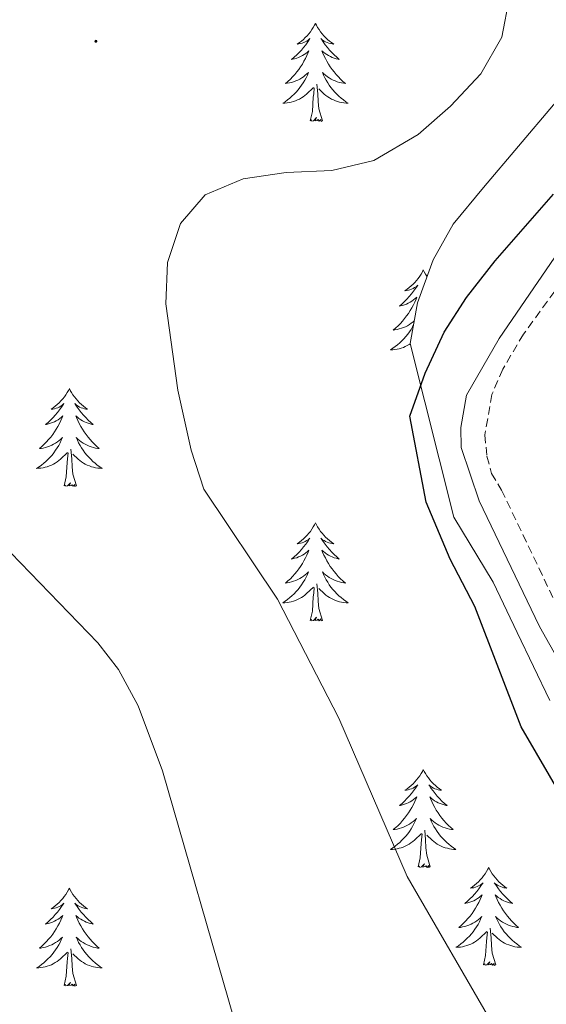
# Model space of a CAD drawing. Units: metres. Extents: x 576154 to 580642, y 4703008 to 4706028.
# Drawn here: x 579566 to 579630, y 4705613 to 4705733 of the extents above; entities that cross this region are included whole.
import ezdxf

# ---------------------------------------------------------------- set-up
doc = ezdxf.new("R2010")
doc.units = ezdxf.units.M
doc.header["$MEASUREMENT"] = 0
doc.linetypes.add('TRAZOSX2', pattern=[1.5, 1, -0.5])
for name, color, linetype, lineweight in [('Carátula', 7, 'Continuous', 5), ('Level 21', 19, 'Continuous', 0), ('Level 35', 92, 'Continuous', 0), ('Level 36', 19, 'Continuous', 40), ('Level 4', 36, 'Continuous', 30), ('Level 5', 36, 'Continuous', 0), ('Level 7', 1, 'Continuous', 0)]:
    doc.layers.add(name, color=color, linetype=linetype, lineweight=lineweight)

# ---------------------------------------------------------------- blocks, each defined once
blk = doc.blocks.new('5PATER')
at = {"layer": 'Carátula', "linetype": 'Continuous', "lineweight": 5}
h = blk.add_hatch(color=250, dxfattribs=at)
edge = h.paths.add_edge_path()
edge.add_ellipse((0, 0), major_axis=(-1.33, -1.34), ratio=0.999422, start_angle=0, end_angle=360)

msp = doc.modelspace()

# ---------------------------------------------------------------- linework, layer by layer
at = {"layer": 'Level 21', "color": 19, "linetype": 'TRAZOSX2', "lineweight": 0}
msp.add_polyline3d([(579646.76, 4705721.37, 498.05), (579627.08, 4705694.32, 498.1), (579624.56, 4705690.05, 498.06), (579623.24, 4705686.98, 498.02), (579622.38, 4705682.05, 497.94), (579622.63, 4705679.46, 497.85), (579623.2, 4705677.37, 497.85), (579624.42, 4705675.33, 497.8), (579631.64, 4705660.2, 497.85)], dxfattribs=at)
at = {"layer": 'Level 21', "color": 19, "linetype": 'Continuous', "lineweight": 0}
msp.add_polyline3d([(579642.39, 4705720.5, 498.28), (579624.11, 4705693.79, 498.19), (579620.15, 4705686.88, 498.02), (579619.45, 4705682.93, 497.86), (579619.49, 4705680.5, 497.77), (579621.71, 4705674.03, 497.8), (579628.97, 4705658.81, 497.85), (579629.39, 4705658.07, 497.85), (579642.02, 4705635.63, 497.92)], dxfattribs=at)
at = {"layer": 'Level 35', "color": 92, "linetype": 'Continuous', "lineweight": 0, "ltscale": 0.5}
msp.add_polyline3d([(579635, 4705727.24, 504.82), (579622.23, 4705712.17, 504.82), (579618.51, 4705707.69, 504.49), (579616.08, 4705703.35, 504.02), (579614.21, 4705698.13, 503.64), (579613.29, 4705693.19, 503.08), (579618.6, 4705672.03, 499.86), (579623.38, 4705664.12, 500.24), (579626.3, 4705658.02, 500.4), (579630.28, 4705649.72, 500.61)], dxfattribs=at)
at = {"layer": 'Level 36', "color": 92, "linetype": 'Continuous', "lineweight": 0}
for points in [[(579601.78, 4705732.13), (579601.67, 4705731.91), (579601.52, 4705731.63), (579601.35, 4705731.37), (579601.17, 4705731.11), (579600.97, 4705730.86), (579600.77, 4705730.63), (579600.55, 4705730.4), (579600.32, 4705730.18), (579600.08, 4705729.98), (579599.83, 4705729.79), (579599.57, 4705729.61), (579599.77, 4705729.63), (579599.97, 4705729.67), (579600.17, 4705729.73), (579600.36, 4705729.8), (579600.55, 4705729.88), (579600.73, 4705729.98), (579600.91, 4705730.09), (579601.11, 4705730.28), (579601.07, 4705730.22), (579600.84, 4705729.87), (579600.6, 4705729.54), (579600.34, 4705729.21), (579600.07, 4705728.89), (579599.79, 4705728.59), (579599.5, 4705728.3), (579599.2, 4705728.01), (579598.89, 4705727.74), (579599.01, 4705727.77), (579599.25, 4705727.82), (579599.5, 4705727.9), (579599.73, 4705727.98), (579599.96, 4705728.09), (579600.19, 4705728.21), (579600.4, 4705728.34), (579600.61, 4705728.48), (579600.81, 4705728.64), (579600.99, 4705728.81), (579600.91, 4705728.59), (579600.75, 4705728.23), (579600.58, 4705727.87), (579600.39, 4705727.52), (579600.19, 4705727.18), (579599.98, 4705726.85), (579599.75, 4705726.53), (579599.52, 4705726.22), (579599.27, 4705725.92), (579599, 4705725.62), (579598.73, 4705725.34), (579598.44, 4705725.07), (579598.14, 4705724.81), (579598.34, 4705724.84), (579598.61, 4705724.89), (579598.87, 4705724.95), (579599.13, 4705725.03), (579599.38, 4705725.12), (579599.63, 4705725.23), (579599.87, 4705725.35), (579600.11, 4705725.49), (579600.33, 4705725.64), (579600.55, 4705725.81), (579600.75, 4705725.98), (579600.95, 4705726.17), (579600.81, 4705725.84)], [(579601.78, 4705732.13), (579601.89, 4705731.91), (579602.05, 4705731.63), (579602.22, 4705731.37), (579602.4, 4705731.11), (579602.59, 4705730.86), (579602.8, 4705730.63), (579603.02, 4705730.4), (579603.25, 4705730.18), (579603.49, 4705729.98), (579603.74, 4705729.79), (579604, 4705729.61), (579603.8, 4705729.63), (579603.6, 4705729.67), (579603.4, 4705729.73), (579603.2, 4705729.8), (579603.01, 4705729.88), (579602.83, 4705729.98), (579602.66, 4705730.09), (579602.45, 4705730.28), (579602.5, 4705730.22), (579602.73, 4705729.87), (579602.97, 4705729.54), (579603.23, 4705729.21), (579603.49, 4705728.89), (579603.77, 4705728.59), (579604.07, 4705728.3), (579604.37, 4705728.01), (579604.68, 4705727.74), (579604.56, 4705727.77), (579604.31, 4705727.82), (579604.07, 4705727.9), (579603.83, 4705727.98), (579603.6, 4705728.09), (579603.38, 4705728.21), (579603.16, 4705728.34), (579602.96, 4705728.48), (579602.76, 4705728.64), (579602.57, 4705728.81), (579602.66, 4705728.59), (579602.82, 4705728.23), (579602.99, 4705727.87), (579603.17, 4705727.52), (579603.37, 4705727.18), (579603.58, 4705726.85), (579603.81, 4705726.53), (579604.05, 4705726.22), (579604.3, 4705725.92), (579604.57, 4705725.62), (579604.84, 4705725.34), (579605.13, 4705725.07), (579605.42, 4705724.81), (579605.23, 4705724.84), (579604.96, 4705724.89), (579604.7, 4705724.95), (579604.44, 4705725.03), (579604.18, 4705725.12), (579603.94, 4705725.23), (579603.69, 4705725.35), (579603.46, 4705725.49), (579603.24, 4705725.64), (579603.02, 4705725.81), (579602.81, 4705725.98), (579602.62, 4705726.17), (579602.76, 4705725.84)], [(579600.81, 4705725.84), (579600.65, 4705725.52), (579600.48, 4705725.21), (579600.3, 4705724.9), (579600.1, 4705724.61), (579599.89, 4705724.32), (579599.67, 4705724.04), (579599.43, 4705723.77), (579599.19, 4705723.51), (579598.93, 4705723.27), (579598.66, 4705723.03), (579598.38, 4705722.81), (579598.09, 4705722.6), (579597.8, 4705722.41), (579598.07, 4705722.42), (579598.33, 4705722.45), (579598.59, 4705722.49), (579598.85, 4705722.55), (579599.11, 4705722.62), (579599.36, 4705722.7), (579599.6, 4705722.81), (579599.84, 4705722.92), (579600.07, 4705723.05), (579600.29, 4705723.2), (579600.5, 4705723.36), (579600.71, 4705723.53), (579601.55, 4705724.33)], [(579602.76, 4705725.84), (579602.91, 4705725.52), (579603.08, 4705725.21), (579603.27, 4705724.9), (579603.46, 4705724.61), (579603.67, 4705724.32), (579603.9, 4705724.04), (579604.13, 4705723.77), (579604.38, 4705723.51), (579604.64, 4705723.27), (579604.91, 4705723.03), (579605.18, 4705722.81), (579605.47, 4705722.6), (579605.76, 4705722.41), (579605.5, 4705722.42), (579605.23, 4705722.45), (579604.97, 4705722.49), (579604.71, 4705722.55), (579604.46, 4705722.62), (579604.21, 4705722.7), (579603.97, 4705722.81), (579603.73, 4705722.92), (579603.5, 4705723.05), (579603.27, 4705723.2), (579603.06, 4705723.36), (579602.86, 4705723.53), (579602.2, 4705724.15)], [(579601.16, 4705720.28), (579601.41, 4705721.39), (579601.52, 4705723.14), (579601.57, 4705723.57), (579601.63, 4705724.29)], [(579602.63, 4705720.28), (579602.21, 4705721.72), (579602.11, 4705722.62), (579602.07, 4705723.57), (579601.97, 4705724.73)], [(579602.63, 4705720.28), (579602.46, 4705720.21), (579602.44, 4705720.45), (579602.25, 4705720.23), (579602.13, 4705720.43), (579602.01, 4705720.32), (579601.74, 4705720.27), (579601.93, 4705720.66), (579601.55, 4705720.28), (579601.36, 4705720.23), (579601.32, 4705720.39), (579601.16, 4705720.28)], [(579614.89, 4705702.12), (579614.78, 4705701.9), (579614.63, 4705701.62), (579614.46, 4705701.36), (579614.27, 4705701.1), (579614.08, 4705700.85), (579613.87, 4705700.61), (579613.65, 4705700.39), (579613.43, 4705700.17), (579613.19, 4705699.97), (579612.93, 4705699.78), (579612.67, 4705699.6), (579612.87, 4705699.62), (579613.08, 4705699.66), (579613.27, 4705699.72), (579613.47, 4705699.79), (579613.66, 4705699.87), (579613.84, 4705699.97), (579614.01, 4705700.08), (579614.22, 4705700.27), (579614.18, 4705700.21), (579613.95, 4705699.86), (579613.71, 4705699.53), (579613.45, 4705699.2), (579613.18, 4705698.88), (579612.9, 4705698.58), (579612.61, 4705698.29), (579612.31, 4705698), (579611.99, 4705697.73), (579612.12, 4705697.75), (579612.36, 4705697.81), (579612.61, 4705697.89), (579612.84, 4705697.97), (579613.07, 4705698.08), (579613.29, 4705698.19), (579613.51, 4705698.33), (579613.72, 4705698.47), (579613.91, 4705698.63), (579614.1, 4705698.8), (579614.01, 4705698.57), (579613.86, 4705698.21), (579613.69, 4705697.86), (579613.5, 4705697.51), (579613.3, 4705697.17), (579613.09, 4705696.84), (579612.86, 4705696.52), (579612.62, 4705696.21), (579612.37, 4705695.91), (579612.11, 4705695.61), (579611.83, 4705695.33), (579611.55, 4705695.06), (579611.25, 4705694.8), (579611.45, 4705694.83), (579611.71, 4705694.88), (579611.98, 4705694.94), (579612.23, 4705695.02), (579612.49, 4705695.11), (579612.74, 4705695.22), (579612.98, 4705695.34), (579613.21, 4705695.48), (579613.44, 4705695.63), (579613.65, 4705695.79), (579613.8, 4705695.92)], [(579614.89, 4705702.12), (579615, 4705701.9), (579615.16, 4705701.62), (579615.33, 4705701.36), (579615.35, 4705701.32)], [(579613.7, 4705695.41), (579613.59, 4705695.2), (579613.41, 4705694.89), (579613.21, 4705694.59), (579613, 4705694.31), (579612.78, 4705694.03), (579612.54, 4705693.76), (579612.3, 4705693.5), (579612.04, 4705693.26), (579611.77, 4705693.02), (579611.49, 4705692.8), (579611.2, 4705692.59), (579610.91, 4705692.4), (579611.18, 4705692.41), (579611.44, 4705692.44), (579611.7, 4705692.48), (579611.96, 4705692.53), (579612.21, 4705692.61), (579612.47, 4705692.69), (579612.71, 4705692.8), (579612.95, 4705692.91), (579613.18, 4705693.04), (579613.31, 4705693.13)], [(579571.86, 4705687.69), (579571.75, 4705687.47), (579571.59, 4705687.2), (579571.43, 4705686.93), (579571.25, 4705686.67), (579571.05, 4705686.43), (579570.84, 4705686.19), (579570.63, 4705685.96), (579570.39, 4705685.75), (579570.15, 4705685.54), (579569.9, 4705685.35), (579569.64, 4705685.17), (579569.84, 4705685.2), (579570.05, 4705685.23), (579570.25, 4705685.29), (579570.44, 4705685.36), (579570.63, 4705685.44), (579570.81, 4705685.54), (579570.98, 4705685.65), (579571.19, 4705685.85), (579571.15, 4705685.78), (579570.92, 4705685.43), (579570.67, 4705685.1), (579570.42, 4705684.77), (579570.15, 4705684.46), (579569.87, 4705684.15), (579569.58, 4705683.86), (579569.28, 4705683.57), (579568.96, 4705683.3), (579569.09, 4705683.33), (579569.33, 4705683.39), (579569.57, 4705683.46), (579569.81, 4705683.55), (579570.04, 4705683.65), (579570.27, 4705683.77), (579570.48, 4705683.9), (579570.69, 4705684.04), (579570.89, 4705684.2), (579571.07, 4705684.37), (579570.98, 4705684.15), (579570.83, 4705683.79), (579570.66, 4705683.43), (579570.47, 4705683.09), (579570.27, 4705682.75), (579570.06, 4705682.41), (579569.83, 4705682.09), (579569.59, 4705681.78), (579569.34, 4705681.48), (579569.08, 4705681.19), (579568.8, 4705680.91), (579568.52, 4705680.63), (579568.22, 4705680.38), (579568.42, 4705680.4), (579568.68, 4705680.45), (579568.95, 4705680.51), (579569.21, 4705680.59), (579569.46, 4705680.69), (579569.71, 4705680.79), (579569.95, 4705680.92), (579570.18, 4705681.05), (579570.41, 4705681.2), (579570.62, 4705681.37), (579570.83, 4705681.54), (579571.03, 4705681.73), (579570.88, 4705681.41)], [(579571.86, 4705687.69), (579571.97, 4705687.47), (579572.13, 4705687.2), (579572.29, 4705686.93), (579572.48, 4705686.67), (579572.67, 4705686.43), (579572.88, 4705686.19), (579573.1, 4705685.96), (579573.33, 4705685.75), (579573.57, 4705685.54), (579573.82, 4705685.35), (579574.08, 4705685.17), (579573.88, 4705685.2), (579573.68, 4705685.23), (579573.48, 4705685.29), (579573.28, 4705685.36), (579573.09, 4705685.44), (579572.91, 4705685.54), (579572.74, 4705685.65), (579572.53, 4705685.85), (579572.57, 4705685.78), (579572.8, 4705685.43), (579573.05, 4705685.1), (579573.3, 4705684.77), (579573.57, 4705684.46), (579573.85, 4705684.15), (579574.14, 4705683.86), (579574.45, 4705683.57), (579574.76, 4705683.3), (579574.63, 4705683.33), (579574.39, 4705683.39), (579574.15, 4705683.46), (579573.91, 4705683.55), (579573.68, 4705683.65), (579573.46, 4705683.77), (579573.24, 4705683.9), (579573.03, 4705684.04), (579572.84, 4705684.2), (579572.65, 4705684.37), (579572.74, 4705684.15), (579572.89, 4705683.79), (579573.07, 4705683.43), (579573.25, 4705683.09), (579573.45, 4705682.75), (579573.66, 4705682.41), (579573.89, 4705682.09), (579574.13, 4705681.78), (579574.38, 4705681.48), (579574.64, 4705681.19), (579574.92, 4705680.91), (579575.21, 4705680.63), (579575.5, 4705680.38), (579575.31, 4705680.4), (579575.04, 4705680.45), (579574.78, 4705680.51), (579574.52, 4705680.59), (579574.26, 4705680.69), (579574.01, 4705680.79), (579573.77, 4705680.92), (579573.54, 4705681.05), (579573.31, 4705681.2), (579573.1, 4705681.37), (579572.89, 4705681.54), (579572.7, 4705681.73), (579572.84, 4705681.41)], [(579570.88, 4705681.41), (579570.73, 4705681.08), (579570.56, 4705680.77), (579570.38, 4705680.47), (579570.18, 4705680.17), (579569.97, 4705679.88), (579569.75, 4705679.6), (579569.51, 4705679.33), (579569.27, 4705679.08), (579569.01, 4705678.83), (579568.74, 4705678.6), (579568.46, 4705678.37), (579568.17, 4705678.17), (579567.88, 4705677.97), (579568.15, 4705677.98), (579568.41, 4705678.01), (579568.67, 4705678.05), (579568.93, 4705678.11), (579569.18, 4705678.18), (579569.43, 4705678.27), (579569.68, 4705678.37), (579569.92, 4705678.49), (579570.15, 4705678.62), (579570.37, 4705678.76), (579570.58, 4705678.92), (579570.78, 4705679.09), (579571.63, 4705679.89)], [(579572.84, 4705681.41), (579572.99, 4705681.08), (579573.16, 4705680.77), (579573.35, 4705680.47), (579573.54, 4705680.17), (579573.75, 4705679.88), (579573.97, 4705679.6), (579574.21, 4705679.33), (579574.45, 4705679.08), (579574.71, 4705678.83), (579574.98, 4705678.6), (579575.26, 4705678.37), (579575.55, 4705678.17), (579575.84, 4705677.97), (579575.57, 4705677.98), (579575.31, 4705678.01), (579575.05, 4705678.05), (579574.79, 4705678.11), (579574.54, 4705678.18), (579574.29, 4705678.27), (579574.04, 4705678.37), (579573.8, 4705678.49), (579573.57, 4705678.62), (579573.35, 4705678.76), (579573.14, 4705678.92), (579572.94, 4705679.09), (579572.28, 4705679.71)], [(579571.24, 4705675.84), (579571.49, 4705676.96), (579571.6, 4705678.7), (579571.65, 4705679.13), (579571.71, 4705679.85)], [(579572.71, 4705675.84), (579572.28, 4705677.28), (579572.19, 4705678.18), (579572.15, 4705679.13), (579572.04, 4705680.3)], [(579572.71, 4705675.84), (579572.54, 4705675.77), (579572.52, 4705676.01), (579572.33, 4705675.79), (579572.21, 4705675.99), (579572.09, 4705675.88), (579571.82, 4705675.83), (579572.01, 4705676.22), (579571.63, 4705675.84), (579571.44, 4705675.79), (579571.4, 4705675.95), (579571.24, 4705675.84)], [(579601.78, 4705671.33), (579601.67, 4705671.11), (579601.52, 4705670.84), (579601.35, 4705670.57), (579601.17, 4705670.31), (579600.97, 4705670.07), (579600.77, 4705669.83), (579600.55, 4705669.6), (579600.32, 4705669.39), (579600.08, 4705669.18), (579599.83, 4705668.99), (579599.57, 4705668.81), (579599.76, 4705668.84), (579599.97, 4705668.87), (579600.17, 4705668.93), (579600.36, 4705669), (579600.55, 4705669.08), (579600.73, 4705669.18), (579600.91, 4705669.29), (579601.11, 4705669.49), (579601.07, 4705669.42), (579600.84, 4705669.07), (579600.6, 4705668.74), (579600.34, 4705668.41), (579600.07, 4705668.1), (579599.79, 4705667.79), (579599.5, 4705667.5), (579599.2, 4705667.21), (579598.88, 4705666.94), (579599.01, 4705666.97), (579599.25, 4705667.03), (579599.5, 4705667.1), (579599.73, 4705667.19), (579599.96, 4705667.29), (579600.19, 4705667.41), (579600.4, 4705667.54), (579600.61, 4705667.68), (579600.81, 4705667.84), (579600.99, 4705668.01), (579600.91, 4705667.79), (579600.75, 4705667.43), (579600.58, 4705667.07), (579600.39, 4705666.73), (579600.19, 4705666.39), (579599.98, 4705666.05), (579599.75, 4705665.73), (579599.51, 4705665.42), (579599.26, 4705665.12), (579599, 4705664.83), (579598.73, 4705664.55), (579598.44, 4705664.27), (579598.14, 4705664.02), (579598.34, 4705664.04), (579598.6, 4705664.09), (579598.87, 4705664.15), (579599.13, 4705664.23), (579599.38, 4705664.33), (579599.63, 4705664.43), (579599.87, 4705664.56), (579600.1, 4705664.69), (579600.33, 4705664.84), (579600.55, 4705665.01), (579600.75, 4705665.18), (579600.95, 4705665.37), (579600.81, 4705665.05)], [(579601.78, 4705671.33), (579601.89, 4705671.11), (579602.05, 4705670.84), (579602.22, 4705670.57), (579602.4, 4705670.31), (579602.59, 4705670.07), (579602.8, 4705669.83), (579603.02, 4705669.6), (579603.25, 4705669.39), (579603.49, 4705669.18), (579603.74, 4705668.99), (579604, 4705668.81), (579603.8, 4705668.84), (579603.6, 4705668.87), (579603.4, 4705668.93), (579603.2, 4705669), (579603.01, 4705669.08), (579602.83, 4705669.18), (579602.66, 4705669.29), (579602.45, 4705669.49), (579602.49, 4705669.42), (579602.73, 4705669.07), (579602.97, 4705668.74), (579603.22, 4705668.41), (579603.49, 4705668.1), (579603.77, 4705667.79), (579604.06, 4705667.5), (579604.37, 4705667.21), (579604.68, 4705666.94), (579604.56, 4705666.97), (579604.31, 4705667.03), (579604.07, 4705667.1), (579603.83, 4705667.19), (579603.6, 4705667.29), (579603.38, 4705667.41), (579603.16, 4705667.54), (579602.95, 4705667.68), (579602.76, 4705667.84), (579602.57, 4705668.01), (579602.66, 4705667.79), (579602.81, 4705667.43), (579602.99, 4705667.07), (579603.17, 4705666.73), (579603.37, 4705666.39), (579603.58, 4705666.05), (579603.81, 4705665.73), (579604.05, 4705665.42), (579604.3, 4705665.12), (579604.56, 4705664.83), (579604.84, 4705664.55), (579605.13, 4705664.27), (579605.42, 4705664.02), (579605.23, 4705664.04), (579604.96, 4705664.09), (579604.7, 4705664.15), (579604.44, 4705664.23), (579604.18, 4705664.33), (579603.93, 4705664.43), (579603.69, 4705664.56), (579603.46, 4705664.69), (579603.23, 4705664.84), (579603.02, 4705665.01), (579602.81, 4705665.18), (579602.62, 4705665.37), (579602.76, 4705665.05)], [(579600.81, 4705665.05), (579600.65, 4705664.72), (579600.48, 4705664.41), (579600.3, 4705664.11), (579600.1, 4705663.81), (579599.89, 4705663.52), (579599.67, 4705663.24), (579599.43, 4705662.97), (579599.19, 4705662.72), (579598.93, 4705662.47), (579598.66, 4705662.24), (579598.38, 4705662.01), (579598.09, 4705661.81), (579597.8, 4705661.61), (579598.07, 4705661.62), (579598.33, 4705661.65), (579598.59, 4705661.69), (579598.85, 4705661.75), (579599.11, 4705661.82), (579599.36, 4705661.91), (579599.6, 4705662.01), (579599.84, 4705662.13), (579600.07, 4705662.26), (579600.29, 4705662.4), (579600.5, 4705662.56), (579600.71, 4705662.73), (579601.55, 4705663.53)], [(579602.76, 4705665.05), (579602.91, 4705664.72), (579603.08, 4705664.41), (579603.27, 4705664.11), (579603.46, 4705663.81), (579603.67, 4705663.52), (579603.9, 4705663.24), (579604.13, 4705662.97), (579604.38, 4705662.72), (579604.63, 4705662.47), (579604.9, 4705662.24), (579605.18, 4705662.01), (579605.47, 4705661.81), (579605.76, 4705661.61), (579605.5, 4705661.62), (579605.23, 4705661.65), (579604.97, 4705661.69), (579604.71, 4705661.75), (579604.46, 4705661.82), (579604.21, 4705661.91), (579603.96, 4705662.01), (579603.73, 4705662.13), (579603.5, 4705662.26), (579603.27, 4705662.4), (579603.06, 4705662.56), (579602.86, 4705662.73), (579602.2, 4705663.35)], [(579601.16, 4705659.48), (579601.41, 4705660.6), (579601.52, 4705662.34), (579601.57, 4705662.77), (579601.63, 4705663.49)], [(579602.63, 4705659.48), (579602.2, 4705660.92), (579602.11, 4705661.82), (579602.07, 4705662.77), (579601.97, 4705663.94)], [(579602.63, 4705659.48), (579602.46, 4705659.41), (579602.44, 4705659.65), (579602.25, 4705659.43), (579602.13, 4705659.63), (579602.01, 4705659.52), (579601.74, 4705659.47), (579601.93, 4705659.86), (579601.55, 4705659.48), (579601.36, 4705659.43), (579601.32, 4705659.59), (579601.16, 4705659.48)], [(579614.89, 4705641.32), (579614.78, 4705641.1), (579614.62, 4705640.83), (579614.46, 4705640.56), (579614.27, 4705640.3), (579614.08, 4705640.05), (579613.87, 4705639.82), (579613.65, 4705639.59), (579613.42, 4705639.37), (579613.18, 4705639.17), (579612.93, 4705638.98), (579612.67, 4705638.8), (579612.87, 4705638.83), (579613.07, 4705638.86), (579613.27, 4705638.92), (579613.47, 4705638.99), (579613.66, 4705639.07), (579613.84, 4705639.17), (579614.01, 4705639.28), (579614.22, 4705639.47), (579614.18, 4705639.41), (579613.95, 4705639.06), (579613.7, 4705638.73), (579613.45, 4705638.4), (579613.18, 4705638.09), (579612.9, 4705637.78), (579612.61, 4705637.49), (579612.31, 4705637.2), (579611.99, 4705636.93), (579612.12, 4705636.96), (579612.36, 4705637.01), (579612.6, 4705637.09), (579612.84, 4705637.17), (579613.07, 4705637.28), (579613.29, 4705637.4), (579613.51, 4705637.53), (579613.72, 4705637.67), (579613.91, 4705637.83), (579614.1, 4705638), (579614.01, 4705637.78), (579613.86, 4705637.42), (579613.69, 4705637.06), (579613.5, 4705636.71), (579613.3, 4705636.37), (579613.09, 4705636.04), (579612.86, 4705635.72), (579612.62, 4705635.41), (579612.37, 4705635.11), (579612.11, 4705634.81), (579611.83, 4705634.53), (579611.55, 4705634.26), (579611.25, 4705634.01), (579611.45, 4705634.03), (579611.71, 4705634.08), (579611.97, 4705634.14), (579612.23, 4705634.22), (579612.49, 4705634.31), (579612.74, 4705634.42), (579612.98, 4705634.55), (579613.21, 4705634.68), (579613.44, 4705634.83), (579613.65, 4705635), (579613.86, 4705635.17), (579614.05, 4705635.36), (579613.91, 4705635.03)], [(579614.89, 4705641.32), (579615, 4705641.1), (579615.16, 4705640.83), (579615.32, 4705640.56), (579615.51, 4705640.3), (579615.7, 4705640.05), (579615.91, 4705639.82), (579616.13, 4705639.59), (579616.36, 4705639.37), (579616.6, 4705639.17), (579616.85, 4705638.98), (579617.11, 4705638.8), (579616.91, 4705638.83), (579616.71, 4705638.86), (579616.51, 4705638.92), (579616.31, 4705638.99), (579616.12, 4705639.07), (579615.94, 4705639.17), (579615.77, 4705639.28), (579615.56, 4705639.47), (579615.6, 4705639.41), (579615.83, 4705639.06), (579616.08, 4705638.73), (579616.33, 4705638.4), (579616.6, 4705638.09), (579616.88, 4705637.78), (579617.17, 4705637.49), (579617.47, 4705637.2), (579617.79, 4705636.93), (579617.66, 4705636.96), (579617.42, 4705637.01), (579617.18, 4705637.09), (579616.94, 4705637.17), (579616.71, 4705637.28), (579616.49, 4705637.4), (579616.27, 4705637.53), (579616.06, 4705637.67), (579615.87, 4705637.83), (579615.68, 4705638), (579615.77, 4705637.78), (579615.92, 4705637.42), (579616.09, 4705637.06), (579616.28, 4705636.71), (579616.48, 4705636.37), (579616.69, 4705636.04), (579616.92, 4705635.72), (579617.16, 4705635.41), (579617.41, 4705635.11), (579617.67, 4705634.81), (579617.95, 4705634.53), (579618.23, 4705634.26), (579618.53, 4705634.01), (579618.33, 4705634.03), (579618.07, 4705634.08), (579617.81, 4705634.14), (579617.55, 4705634.22), (579617.29, 4705634.31), (579617.04, 4705634.42), (579616.8, 4705634.55), (579616.57, 4705634.68), (579616.34, 4705634.83), (579616.13, 4705635), (579615.92, 4705635.17), (579615.73, 4705635.36), (579615.87, 4705635.03)], [(579613.91, 4705635.03), (579613.76, 4705634.71), (579613.59, 4705634.4), (579613.41, 4705634.09), (579613.21, 4705633.8), (579613, 4705633.51), (579612.78, 4705633.23), (579612.54, 4705632.96), (579612.29, 4705632.71), (579612.04, 4705632.46), (579611.77, 4705632.23), (579611.49, 4705632), (579611.2, 4705631.79), (579610.91, 4705631.6), (579611.17, 4705631.61), (579611.44, 4705631.64), (579611.7, 4705631.68), (579611.96, 4705631.74), (579612.21, 4705631.81), (579612.46, 4705631.89), (579612.71, 4705632), (579612.95, 4705632.11), (579613.18, 4705632.25), (579613.4, 4705632.39), (579613.61, 4705632.55), (579613.81, 4705632.72), (579614.66, 4705633.52)], [(579615.87, 4705635.03), (579616.02, 4705634.71), (579616.19, 4705634.4), (579616.37, 4705634.09), (579616.57, 4705633.8), (579616.78, 4705633.51), (579617, 4705633.23), (579617.24, 4705632.96), (579617.49, 4705632.71), (579617.74, 4705632.46), (579618.01, 4705632.23), (579618.29, 4705632), (579618.58, 4705631.79), (579618.87, 4705631.6), (579618.61, 4705631.61), (579618.34, 4705631.64), (579618.08, 4705631.68), (579617.82, 4705631.74), (579617.57, 4705631.81), (579617.32, 4705631.89), (579617.07, 4705632), (579616.83, 4705632.11), (579616.6, 4705632.25), (579616.38, 4705632.39), (579616.17, 4705632.55), (579615.97, 4705632.72), (579615.31, 4705633.34)], [(579614.27, 4705629.47), (579614.52, 4705630.59), (579614.63, 4705632.33), (579614.68, 4705632.76), (579614.74, 4705633.48)], [(579615.74, 4705629.47), (579615.31, 4705630.91), (579615.22, 4705631.81), (579615.17, 4705632.76), (579615.07, 4705633.93)], [(579615.74, 4705629.47), (579615.57, 4705629.4), (579615.55, 4705629.64), (579615.36, 4705629.42), (579615.24, 4705629.62), (579615.12, 4705629.51), (579614.85, 4705629.46), (579615.04, 4705629.85), (579614.66, 4705629.47), (579614.47, 4705629.42), (579614.43, 4705629.58), (579614.27, 4705629.47)], [(579622.85, 4705629.4), (579622.74, 4705629.18), (579622.58, 4705628.91), (579622.42, 4705628.64), (579622.23, 4705628.38), (579622.04, 4705628.13), (579621.83, 4705627.9), (579621.61, 4705627.67), (579621.38, 4705627.45), (579621.14, 4705627.25), (579620.89, 4705627.06), (579620.63, 4705626.88), (579620.83, 4705626.91), (579621.03, 4705626.94), (579621.23, 4705627), (579621.43, 4705627.07), (579621.62, 4705627.15), (579621.8, 4705627.25), (579621.97, 4705627.36), (579622.18, 4705627.55), (579622.14, 4705627.49), (579621.91, 4705627.15), (579621.66, 4705626.81), (579621.41, 4705626.48), (579621.14, 4705626.17), (579620.86, 4705625.86), (579620.57, 4705625.57), (579620.27, 4705625.29), (579619.95, 4705625.01), (579620.08, 4705625.04), (579620.32, 4705625.09), (579620.56, 4705625.17), (579620.8, 4705625.26), (579621.03, 4705625.36), (579621.25, 4705625.48), (579621.47, 4705625.61), (579621.68, 4705625.75), (579621.87, 4705625.91), (579622.06, 4705626.08), (579621.97, 4705625.86), (579621.82, 4705625.5), (579621.65, 4705625.14), (579621.46, 4705624.8), (579621.26, 4705624.46), (579621.05, 4705624.13), (579620.82, 4705623.8), (579620.58, 4705623.49), (579620.33, 4705623.19), (579620.07, 4705622.9), (579619.79, 4705622.61), (579619.51, 4705622.35), (579619.21, 4705622.09), (579619.41, 4705622.11), (579619.67, 4705622.16), (579619.93, 4705622.22), (579620.19, 4705622.3), (579620.45, 4705622.39), (579620.7, 4705622.5), (579620.94, 4705622.63), (579621.17, 4705622.76), (579621.4, 4705622.91), (579621.61, 4705623.08), (579621.82, 4705623.25), (579622.01, 4705623.44), (579621.87, 4705623.11)], [(579622.85, 4705629.4), (579622.96, 4705629.18), (579623.12, 4705628.91), (579623.28, 4705628.64), (579623.47, 4705628.38), (579623.66, 4705628.13), (579623.87, 4705627.9), (579624.09, 4705627.67), (579624.32, 4705627.45), (579624.56, 4705627.25), (579624.81, 4705627.06), (579625.07, 4705626.88), (579624.87, 4705626.91), (579624.67, 4705626.94), (579624.47, 4705627), (579624.27, 4705627.07), (579624.08, 4705627.15), (579623.9, 4705627.25), (579623.73, 4705627.36), (579623.52, 4705627.55), (579623.56, 4705627.49), (579623.79, 4705627.15), (579624.04, 4705626.81), (579624.29, 4705626.48), (579624.56, 4705626.17), (579624.84, 4705625.86), (579625.13, 4705625.57), (579625.43, 4705625.29), (579625.75, 4705625.01), (579625.62, 4705625.04), (579625.38, 4705625.09), (579625.14, 4705625.17), (579624.9, 4705625.26), (579624.67, 4705625.36), (579624.45, 4705625.48), (579624.23, 4705625.61), (579624.02, 4705625.75), (579623.83, 4705625.91), (579623.64, 4705626.08), (579623.73, 4705625.86), (579623.88, 4705625.5), (579624.05, 4705625.14), (579624.24, 4705624.8), (579624.44, 4705624.46), (579624.65, 4705624.13), (579624.88, 4705623.8), (579625.12, 4705623.49), (579625.37, 4705623.19), (579625.63, 4705622.9), (579625.91, 4705622.61), (579626.19, 4705622.35), (579626.49, 4705622.09), (579626.29, 4705622.11), (579626.03, 4705622.16), (579625.77, 4705622.22), (579625.51, 4705622.3), (579625.25, 4705622.39), (579625, 4705622.5), (579624.76, 4705622.63), (579624.53, 4705622.76), (579624.3, 4705622.91), (579624.09, 4705623.08), (579623.88, 4705623.25), (579623.69, 4705623.44), (579623.83, 4705623.11)], [(579571.86, 4705626.89), (579571.75, 4705626.67), (579571.59, 4705626.4), (579571.43, 4705626.13), (579571.24, 4705625.87), (579571.05, 4705625.63), (579570.84, 4705625.39), (579570.62, 4705625.16), (579570.39, 4705624.95), (579570.15, 4705624.74), (579569.9, 4705624.55), (579569.64, 4705624.37), (579569.84, 4705624.4), (579570.05, 4705624.44), (579570.24, 4705624.49), (579570.44, 4705624.56), (579570.63, 4705624.65), (579570.81, 4705624.74), (579570.98, 4705624.86), (579571.19, 4705625.05), (579571.15, 4705624.98), (579570.92, 4705624.64), (579570.67, 4705624.3), (579570.42, 4705623.97), (579570.15, 4705623.66), (579569.87, 4705623.35), (579569.58, 4705623.06), (579569.27, 4705622.78), (579568.96, 4705622.51), (579569.09, 4705622.53), (579569.33, 4705622.59), (579569.57, 4705622.66), (579569.81, 4705622.75), (579570.04, 4705622.85), (579570.26, 4705622.97), (579570.48, 4705623.1), (579570.69, 4705623.25), (579570.88, 4705623.4), (579571.07, 4705623.57), (579570.98, 4705623.35), (579570.83, 4705622.99), (579570.66, 4705622.63), (579570.47, 4705622.29), (579570.27, 4705621.95), (579570.06, 4705621.62), (579569.83, 4705621.29), (579569.59, 4705620.98), (579569.34, 4705620.68), (579569.08, 4705620.39), (579568.8, 4705620.11), (579568.51, 4705619.84), (579568.22, 4705619.58), (579568.41, 4705619.6), (579568.68, 4705619.65), (579568.94, 4705619.71), (579569.2, 4705619.79), (579569.46, 4705619.89), (579569.71, 4705619.99), (579569.95, 4705620.12), (579570.18, 4705620.26), (579570.41, 4705620.41), (579570.62, 4705620.57), (579570.83, 4705620.75), (579571.02, 4705620.93), (579570.88, 4705620.61)], [(579571.86, 4705626.89), (579571.97, 4705626.67), (579572.13, 4705626.4), (579572.29, 4705626.13), (579572.48, 4705625.87), (579572.67, 4705625.63), (579572.88, 4705625.39), (579573.1, 4705625.16), (579573.33, 4705624.95), (579573.57, 4705624.74), (579573.82, 4705624.55), (579574.08, 4705624.37), (579573.88, 4705624.4), (579573.67, 4705624.44), (579573.48, 4705624.49), (579573.28, 4705624.56), (579573.09, 4705624.65), (579572.91, 4705624.74), (579572.74, 4705624.86), (579572.53, 4705625.05), (579572.57, 4705624.98), (579572.8, 4705624.64), (579573.05, 4705624.3), (579573.3, 4705623.97), (579573.57, 4705623.66), (579573.85, 4705623.35), (579574.14, 4705623.06), (579574.45, 4705622.78), (579574.76, 4705622.51), (579574.63, 4705622.53), (579574.39, 4705622.59), (579574.15, 4705622.66), (579573.91, 4705622.75), (579573.68, 4705622.85), (579573.46, 4705622.97), (579573.24, 4705623.1), (579573.03, 4705623.25), (579572.84, 4705623.4), (579572.65, 4705623.57), (579572.74, 4705623.35), (579572.89, 4705622.99), (579573.06, 4705622.63), (579573.25, 4705622.29), (579573.45, 4705621.95), (579573.66, 4705621.62), (579573.89, 4705621.29), (579574.13, 4705620.98), (579574.38, 4705620.68), (579574.64, 4705620.39), (579574.92, 4705620.11), (579575.2, 4705619.84), (579575.5, 4705619.58), (579575.3, 4705619.6), (579575.04, 4705619.65), (579574.77, 4705619.71), (579574.51, 4705619.79), (579574.26, 4705619.89), (579574.01, 4705619.99), (579573.77, 4705620.12), (579573.54, 4705620.26), (579573.31, 4705620.41), (579573.1, 4705620.57), (579572.89, 4705620.75), (579572.69, 4705620.93), (579572.84, 4705620.61)], [(579621.87, 4705623.11), (579621.72, 4705622.79), (579621.55, 4705622.48), (579621.37, 4705622.17), (579621.17, 4705621.88), (579620.96, 4705621.59), (579620.74, 4705621.31), (579620.5, 4705621.04), (579620.25, 4705620.79), (579620, 4705620.54), (579619.73, 4705620.31), (579619.45, 4705620.09), (579619.16, 4705619.88), (579618.87, 4705619.69), (579619.13, 4705619.69), (579619.4, 4705619.72), (579619.66, 4705619.76), (579619.92, 4705619.82), (579620.17, 4705619.89), (579620.42, 4705619.98), (579620.67, 4705620.08), (579620.91, 4705620.19), (579621.14, 4705620.33), (579621.36, 4705620.47), (579621.57, 4705620.63), (579621.77, 4705620.8), (579622.62, 4705621.6)], [(579623.83, 4705623.11), (579623.98, 4705622.79), (579624.15, 4705622.48), (579624.33, 4705622.17), (579624.53, 4705621.88), (579624.74, 4705621.59), (579624.96, 4705621.31), (579625.2, 4705621.04), (579625.45, 4705620.79), (579625.7, 4705620.54), (579625.97, 4705620.31), (579626.25, 4705620.09), (579626.54, 4705619.88), (579626.83, 4705619.69), (579626.57, 4705619.69), (579626.3, 4705619.72), (579626.04, 4705619.76), (579625.78, 4705619.82), (579625.53, 4705619.89), (579625.28, 4705619.98), (579625.03, 4705620.08), (579624.79, 4705620.19), (579624.56, 4705620.33), (579624.34, 4705620.47), (579624.13, 4705620.63), (579623.93, 4705620.8), (579623.27, 4705621.42)], [(579622.23, 4705617.55), (579622.47, 4705618.67), (579622.59, 4705620.41), (579622.64, 4705620.84), (579622.7, 4705621.57)], [(579623.7, 4705617.55), (579623.27, 4705618.99), (579623.18, 4705619.89), (579623.13, 4705620.84), (579623.03, 4705622.01)], [(579570.88, 4705620.61), (579570.73, 4705620.29), (579570.56, 4705619.97), (579570.37, 4705619.67), (579570.18, 4705619.37), (579569.97, 4705619.08), (579569.75, 4705618.8), (579569.51, 4705618.54), (579569.26, 4705618.28), (579569.01, 4705618.03), (579568.74, 4705617.8), (579568.46, 4705617.58), (579568.17, 4705617.37), (579567.88, 4705617.18), (579568.14, 4705617.19), (579568.41, 4705617.21), (579568.67, 4705617.25), (579568.93, 4705617.31), (579569.18, 4705617.38), (579569.43, 4705617.47), (579569.68, 4705617.57), (579569.91, 4705617.69), (579570.15, 4705617.82), (579570.37, 4705617.96), (579570.58, 4705618.12), (579570.78, 4705618.29), (579571.63, 4705619.09)], [(579572.84, 4705620.61), (579572.99, 4705620.29), (579573.16, 4705619.97), (579573.34, 4705619.67), (579573.54, 4705619.37), (579573.75, 4705619.08), (579573.97, 4705618.8), (579574.21, 4705618.54), (579574.45, 4705618.28), (579574.71, 4705618.03), (579574.98, 4705617.8), (579575.26, 4705617.58), (579575.55, 4705617.37), (579575.84, 4705617.18), (579575.57, 4705617.19), (579575.31, 4705617.21), (579575.05, 4705617.25), (579574.79, 4705617.31), (579574.53, 4705617.38), (579574.29, 4705617.47), (579574.04, 4705617.57), (579573.8, 4705617.69), (579573.57, 4705617.82), (579573.35, 4705617.96), (579573.14, 4705618.12), (579572.93, 4705618.29), (579572.28, 4705618.91)], [(579571.24, 4705615.04), (579571.49, 4705616.16), (579571.6, 4705617.9), (579571.65, 4705618.33), (579571.71, 4705619.06)], [(579572.71, 4705615.04), (579572.28, 4705616.48), (579572.19, 4705617.39), (579572.14, 4705618.33), (579572.04, 4705619.5)], [(579623.7, 4705617.55), (579623.53, 4705617.48), (579623.51, 4705617.72), (579623.32, 4705617.5), (579623.2, 4705617.7), (579623.07, 4705617.59), (579622.81, 4705617.54), (579623, 4705617.93), (579622.62, 4705617.55), (579622.43, 4705617.5), (579622.39, 4705617.66), (579622.23, 4705617.55)], [(579572.71, 4705615.04), (579572.54, 4705614.97), (579572.52, 4705615.21), (579572.33, 4705614.99), (579572.21, 4705615.19), (579572.09, 4705615.09), (579571.81, 4705615.03), (579572.01, 4705615.42), (579571.63, 4705615.04), (579571.44, 4705614.99), (579571.4, 4705615.15), (579571.24, 4705615.04)]]:
    msp.add_lwpolyline(points, dxfattribs=at)
at = {"layer": 'Level 4', "color": 36, "linetype": 'Continuous', "lineweight": 30}
msp.add_polyline3d([(579632.1, 4705637.41, 500), (579626.81, 4705646.53, 500), (579621.17, 4705661.18, 500), (579618.17, 4705666.92, 500), (579615.25, 4705673.87, 500), (579613.24, 4705684.31, 500), (579615.14, 4705689.56, 500), (579617.43, 4705694.56, 500), (579620.16, 4705698.75, 500), (579623.64, 4705703.22, 500), (579630.72, 4705711.33, 500)], dxfattribs=at)
at = {"layer": 'Level 5', "color": 36, "linetype": 'Continuous', "lineweight": 0}
for points in [[(579621.88, 4705726, 505), (579624.44, 4705730.46, 505), (579625.37, 4705735.37, 505), (579625.21, 4705740.91, 505), (579624.12, 4705745.95, 505), (579621.58, 4705750.25, 505), (579618.46, 4705754.37, 505)], [(579591.89, 4705610.9, 510), (579583.18, 4705641.16, 510), (579580.21, 4705649.08, 510), (579577.82, 4705653.49, 510), (579575.33, 4705656.74, 510), (579563.58, 4705668.92, 510), (579560.27, 4705672.75, 510), (579548, 4705687.62, 510), (579545.76, 4705692.11, 510), (579537.58, 4705712.29, 510), (579533, 4705727.15, 510), (579530.3, 4705731.38, 510), (579526.77, 4705735.1, 510), (579518.29, 4705741.76, 510), (579514.85, 4705745.39, 510), (579506.44, 4705753.1, 510)], [(579641.23, 4705591.03, 505), (579629.64, 4705601.75, 505), (579626.44, 4705605.59, 505), (579623.59, 4705609.9, 505), (579612.93, 4705628.32, 505), (579604.61, 4705647.56, 505), (579597.16, 4705662.07, 505), (579588.22, 4705675.44, 505), (579586.68, 4705680.21, 505), (579585.03, 4705687.51, 505), (579583.59, 4705698.01, 505), (579583.78, 4705703.05, 505), (579585.37, 4705707.79, 505), (579588.38, 4705711.27, 505), (579592.99, 4705713.2, 505), (579598.23, 4705713.99, 505), (579603.79, 4705714.24, 505), (579608.9, 4705715.43, 505), (579614.27, 4705718.61, 505), (579618.21, 4705722.06, 505), (579621.88, 4705726, 505)]]:
    msp.add_polyline3d(points, dxfattribs=at)

# ---------------------------------------------------------------- block references
at = {"layer": 'Level 7', "color": 19, "linetype": 'Continuous', "lineweight": 0, "xscale": 0.09999983015004542, "yscale": 0.09999983015004542}
msp.add_blockref('5PATER', (579575.09, 4705729.95, 506.88), dxfattribs=at)

doc.saveas('drawing.dxf')
